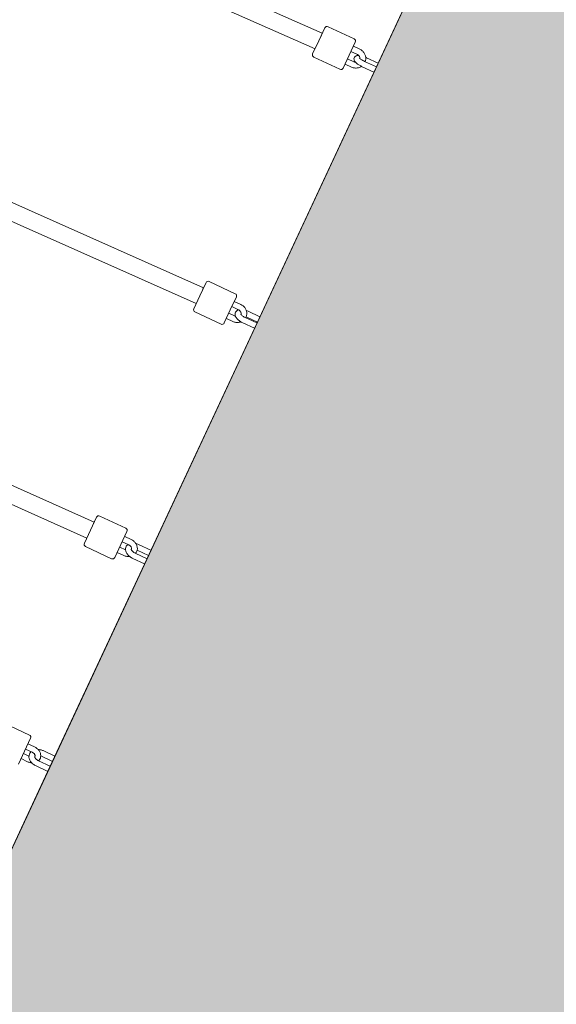
# Model space of a CAD drawing. Units: inches. Extents: x 69 to 226, y -170 to -15.
# Drawn here: x 159 to 164, y -109 to -99 of the extents above; entities that cross this region are included whole.
import ezdxf

# ---------------------------------------------------------------- set-up
doc = ezdxf.new("R2010")
doc.units = ezdxf.units.IN
doc.header["$MEASUREMENT"] = 0
doc.layers.add('Work Layer', color=7, linetype='Continuous')

# ---------------------------------------------------------------- blocks, each defined once
blk = doc.blocks.new('block 44')
at = {"layer": 'Work Layer', "color": 7, "lineweight": 18}
blk.add_lwpolyline([(158.236, -108.88), (159.162, -106.896)], dxfattribs=at)
blk = doc.blocks.new('block 46')
at = {"layer": 'Work Layer', "color": 7, "lineweight": 18}
blk.add_lwpolyline([(159.162, -106.896), (160.171, -104.732)], dxfattribs=at)
blk = doc.blocks.new('block 49')
at = {"layer": 'Work Layer', "color": 7, "lineweight": 18}
blk.add_lwpolyline([(160.171, -104.732), (161.317, -102.275)], dxfattribs=at)
blk = doc.blocks.new('block 52')
at = {"layer": 'Work Layer', "color": 7, "lineweight": 18}
blk.add_lwpolyline([(161.317, -102.275), (162.562, -99.604)], dxfattribs=at)
blk = doc.blocks.new('block 55')
at = {"layer": 'Work Layer', "color": 7, "lineweight": 18}
blk.add_lwpolyline([(162.562, -99.604), (163.867, -96.806)], dxfattribs=at)
blk = doc.blocks.new('block 543')
at = {"layer": 'Work Layer', "color": 7, "lineweight": 18}
blk.add_lwpolyline([(158.921, -106.681), (158.985, -106.546)], dxfattribs=at)
blk = doc.blocks.new('block 544')
at = {"layer": 'Work Layer', "color": 7, "lineweight": 18}
blk.add_lwpolyline([(158.858, -106.817), (158.921, -106.681)], dxfattribs=at)
blk = doc.blocks.new('block 545')
at = {"layer": 'Work Layer', "color": 7, "lineweight": 18}
blk.add_lwpolyline([(159.609, -104.378), (159.545, -104.514)], dxfattribs=at)
blk = doc.blocks.new('block 546')
at = {"layer": 'Work Layer', "color": 7, "lineweight": 18}
blk.add_lwpolyline([(159.672, -104.243), (159.609, -104.378)], dxfattribs=at)
blk = doc.blocks.new('block 547')
at = {"layer": 'Work Layer', "color": 7, "lineweight": 18}
blk.add_lwpolyline([(159.926, -104.527), (159.989, -104.391)], dxfattribs=at)
blk = doc.blocks.new('block 548')
at = {"layer": 'Work Layer', "color": 7, "lineweight": 18}
blk.add_lwpolyline([(159.862, -104.663), (159.926, -104.527)], dxfattribs=at)
blk = doc.blocks.new('block 549')
at = {"layer": 'Work Layer', "color": 7, "lineweight": 18}
blk.add_lwpolyline([(160.748, -101.935), (160.685, -102.071)], dxfattribs=at)
blk = doc.blocks.new('block 550')
at = {"layer": 'Work Layer', "color": 7, "lineweight": 18}
blk.add_lwpolyline([(160.812, -101.799), (160.748, -101.935)], dxfattribs=at)
blk = doc.blocks.new('block 551')
at = {"layer": 'Work Layer', "color": 7, "lineweight": 18}
blk.add_lwpolyline([(161.065, -102.083), (161.129, -101.947)], dxfattribs=at)
blk = doc.blocks.new('block 552')
at = {"layer": 'Work Layer', "color": 7, "lineweight": 18}
blk.add_lwpolyline([(161.002, -102.219), (161.065, -102.083)], dxfattribs=at)
blk = doc.blocks.new('block 553')
at = {"layer": 'Work Layer', "color": 7, "lineweight": 18}
blk.add_lwpolyline([(161.986, -99.28), (161.923, -99.416)], dxfattribs=at)
blk = doc.blocks.new('block 554')
at = {"layer": 'Work Layer', "color": 7, "lineweight": 18}
blk.add_lwpolyline([(162.05, -99.144), (161.986, -99.28)], dxfattribs=at)
blk = doc.blocks.new('block 555')
at = {"layer": 'Work Layer', "color": 7, "lineweight": 18}
blk.add_lwpolyline([(162.303, -99.428), (162.367, -99.292)], dxfattribs=at)
blk = doc.blocks.new('block 556')
at = {"layer": 'Work Layer', "color": 7, "lineweight": 18}
blk.add_lwpolyline([(162.24, -99.564), (162.303, -99.428)], dxfattribs=at)
blk = doc.blocks.new('block 1907')
at = {"layer": 'Work Layer', "color": 7, "lineweight": 18}
blk.add_open_spline([(159.628, -104.338), (159.639, -104.312), (159.646, -104.296), (159.646, -104.296)], degree=3, dxfattribs=at)
blk = doc.blocks.new('block 1910')
at = {"layer": 'Work Layer', "color": 7, "lineweight": 18}
blk.add_open_spline([(160.768, -101.893), (160.779, -101.868), (160.785, -101.853), (160.785, -101.853)], degree=3, dxfattribs=at)
blk = doc.blocks.new('block 1913')
at = {"layer": 'Work Layer', "color": 7, "lineweight": 18}
blk.add_open_spline([(162.007, -99.236), (162.017, -99.212), (162.023, -99.198), (162.023, -99.198)], degree=3, dxfattribs=at)
blk = doc.blocks.new('block 3312')
at = {"layer": 'Work Layer', "color": 7, "lineweight": 18}
blk.add_lwpolyline([(159.189, -106.837), (159.067, -106.78)], dxfattribs=at)
blk = doc.blocks.new('block 3313')
at = {"layer": 'Work Layer', "color": 7, "lineweight": 18}
blk.add_lwpolyline([(159.164, -106.892), (159.042, -106.834)], dxfattribs=at)
blk = doc.blocks.new('block 3314')
at = {"layer": 'Work Layer', "color": 7, "lineweight": 18}
blk.add_open_spline([(159.042, -106.834), (159.03, -106.829), (159.02, -106.823), (159.01, -106.815), (159, -106.807), (158.992, -106.798), (158.985, -106.788), (158.979, -106.779), (158.973, -106.768), (158.971, -106.757), (158.968, -106.747), (158.967, -106.736), (158.969, -106.726), (158.97, -106.717), (158.973, -106.708), (158.977, -106.701), (158.981, -106.695), (158.985, -106.69), (158.989, -106.685)], degree=3, knots=[0, 0, 0, 0, 1, 1, 1, 2, 2, 2, 3, 3, 3, 4, 4, 4, 5, 5, 5, 6, 6, 6, 6], dxfattribs=at)
blk = doc.blocks.new('block 3315')
at = {"layer": 'Work Layer', "color": 7, "lineweight": 18}
blk.add_open_spline([(159.062, -106.662), (159.07, -106.662), (159.078, -106.663), (159.086, -106.665), (159.096, -106.667), (159.106, -106.671), (159.116, -106.675)], degree=3, knots=[0, 0, 0, 0, 1, 1, 1, 2, 2, 2, 2], dxfattribs=at)
blk = doc.blocks.new('block 3316')
at = {"layer": 'Work Layer', "color": 7, "lineweight": 18}
blk.add_open_spline([(159.067, -106.78), (159.062, -106.778), (159.057, -106.775), (159.052, -106.771), (159.047, -106.768), (159.043, -106.765), (159.04, -106.761), (159.037, -106.757), (159.034, -106.754), (159.032, -106.75), (159.03, -106.747), (159.029, -106.744), (159.029, -106.741), (159.028, -106.739), (159.028, -106.736), (159.028, -106.735), (159.028, -106.732), (159.029, -106.731), (159.031, -106.729)], degree=3, knots=[0, 0, 0, 0, 1, 1, 1, 2, 2, 2, 3, 3, 3, 4, 4, 4, 5, 5, 5, 6, 6, 6, 6], dxfattribs=at)
blk = doc.blocks.new('block 3317')
at = {"layer": 'Work Layer', "color": 7, "lineweight": 18}
blk.add_lwpolyline([(159.091, -106.73), (159.213, -106.787)], dxfattribs=at)
blk = doc.blocks.new('block 3318')
at = {"layer": 'Work Layer', "color": 7, "lineweight": 18}
blk.add_lwpolyline([(159.116, -106.675), (159.238, -106.732)], dxfattribs=at)
blk = doc.blocks.new('block 3319')
at = {"layer": 'Work Layer', "color": 7, "lineweight": 18}
blk.add_open_spline([(159.028, -106.735), (159.03, -106.733), (159.031, -106.731), (159.031, -106.728), (159.031, -106.727), (159.031, -106.725), (159.031, -106.723), (159.03, -106.721), (159.029, -106.718), (159.027, -106.714), (159.026, -106.711), (159.023, -106.708), (159.021, -106.705), (159.018, -106.703), (159.015, -106.7), (159.011, -106.697), (159.008, -106.695), (159.004, -106.692), (159, -106.69)], degree=3, knots=[0, 0, 0, 0, 1, 1, 1, 2, 2, 2, 3, 3, 3, 4, 4, 4, 5, 5, 5, 6, 6, 6, 6], dxfattribs=at)
blk = doc.blocks.new('block 3320')
at = {"layer": 'Work Layer', "color": 7, "lineweight": 18}
blk.add_open_spline([(158.953, -106.79), (158.964, -106.795), (158.975, -106.798), (158.986, -106.8), (158.989, -106.801), (158.993, -106.801), (158.996, -106.802)], degree=3, knots=[0, 0, 0, 0, 1, 1, 1, 2, 2, 2, 2], dxfattribs=at)
blk = doc.blocks.new('block 3321')
at = {"layer": 'Work Layer', "color": 7, "lineweight": 18}
blk.add_open_spline([(159.067, -106.78), (159.069, -106.779), (159.071, -106.777), (159.073, -106.775), (159.079, -106.768), (159.083, -106.76), (159.087, -106.752), (159.089, -106.744), (159.091, -106.736), (159.091, -106.727), (159.091, -106.718), (159.089, -106.709), (159.087, -106.701), (159.083, -106.691), (159.079, -106.683), (159.073, -106.674), (159.066, -106.666), (159.058, -106.658), (159.05, -106.651), (159.042, -106.645), (159.034, -106.64), (159.025, -106.636)], degree=3, knots=[0, 0, 0, 0, 1, 1, 1, 2, 2, 2, 3, 3, 3, 4, 4, 4, 5, 5, 5, 6, 6, 6, 7, 7, 7, 7], dxfattribs=at)
blk = doc.blocks.new('block 3322')
at = {"layer": 'Work Layer', "color": 7, "lineweight": 18}
blk.add_lwpolyline([(158.932, -106.659), (159, -106.69)], dxfattribs=at)
blk = doc.blocks.new('block 3323')
at = {"layer": 'Work Layer', "color": 7, "lineweight": 18}
blk.add_lwpolyline([(158.957, -106.604), (159.025, -106.636)], dxfattribs=at)
blk = doc.blocks.new('block 3324')
at = {"layer": 'Work Layer', "color": 7, "lineweight": 18}
blk.add_lwpolyline([(158.885, -106.758), (158.953, -106.79)], dxfattribs=at)
blk = doc.blocks.new('block 3325')
at = {"layer": 'Work Layer', "color": 7, "lineweight": 18}
blk.add_lwpolyline([(158.911, -106.704), (158.968, -106.731)], dxfattribs=at)
blk = doc.blocks.new('block 3329')
at = {"layer": 'Work Layer', "color": 7, "lineweight": 18}
blk.add_lwpolyline([(158.701, -106.385), (158.973, -106.512)], dxfattribs=at)
blk = doc.blocks.new('block 3331')
at = {"layer": 'Work Layer', "color": 7, "lineweight": 18}
blk.add_open_spline([(158.985, -106.546), (158.991, -106.533), (158.985, -106.518), (158.973, -106.512)], degree=3, dxfattribs=at)
blk = doc.blocks.new('block 3332')
at = {"layer": 'Work Layer', "color": 7, "lineweight": 18}
blk.add_lwpolyline([(160.198, -104.675), (160.075, -104.617)], dxfattribs=at)
blk = doc.blocks.new('block 3333')
at = {"layer": 'Work Layer', "color": 7, "lineweight": 18}
blk.add_lwpolyline([(160.172, -104.729), (160.05, -104.672)], dxfattribs=at)
blk = doc.blocks.new('block 3334')
at = {"layer": 'Work Layer', "color": 7, "lineweight": 18}
blk.add_open_spline([(160.05, -104.672), (160.039, -104.667), (160.028, -104.66), (160.019, -104.653), (160.009, -104.646), (160, -104.637), (159.993, -104.628), (159.986, -104.619), (159.98, -104.609), (159.977, -104.598), (159.974, -104.589), (159.973, -104.579), (159.974, -104.568), (159.975, -104.561), (159.978, -104.553), (159.982, -104.546), (159.986, -104.54), (159.991, -104.534), (159.997, -104.529), (159.998, -104.529), (159.999, -104.528), (160, -104.527)], degree=3, knots=[0, 0, 0, 0, 1, 1, 1, 2, 2, 2, 3, 3, 3, 4, 4, 4, 5, 5, 5, 6, 6, 6, 7, 7, 7, 7], dxfattribs=at)
blk = doc.blocks.new('block 3335')
at = {"layer": 'Work Layer', "color": 7, "lineweight": 18}
blk.add_open_spline([(160.08, -104.516), (160.082, -104.517), (160.083, -104.517), (160.085, -104.517), (160.096, -104.52), (160.106, -104.524), (160.117, -104.529)], degree=3, knots=[0, 0, 0, 0, 1, 1, 1, 2, 2, 2, 2], dxfattribs=at)
blk = doc.blocks.new('block 3336')
at = {"layer": 'Work Layer', "color": 7, "lineweight": 18}
blk.add_open_spline([(160.075, -104.617), (160.07, -104.615), (160.064, -104.612), (160.06, -104.609), (160.055, -104.605), (160.05, -104.602), (160.047, -104.598), (160.043, -104.595), (160.041, -104.592), (160.039, -104.589), (160.037, -104.586), (160.035, -104.583), (160.035, -104.581), (160.034, -104.579), (160.034, -104.578), (160.034, -104.577)], degree=3, knots=[0, 0, 0, 0, 1, 1, 1, 2, 2, 2, 3, 3, 3, 4, 4, 4, 5, 5, 5, 5], dxfattribs=at)
blk = doc.blocks.new('block 3337')
at = {"layer": 'Work Layer', "color": 7, "lineweight": 18}
blk.add_lwpolyline([(160.034, -104.577), (160.034, -104.577)], dxfattribs=at)
blk = doc.blocks.new('block 3338')
at = {"layer": 'Work Layer', "color": 7, "lineweight": 18}
blk.add_lwpolyline([(160.095, -104.585), (160.214, -104.64)], dxfattribs=at)
blk = doc.blocks.new('block 3339')
at = {"layer": 'Work Layer', "color": 7, "lineweight": 18}
blk.add_lwpolyline([(160.117, -104.529), (160.239, -104.586)], dxfattribs=at)
blk = doc.blocks.new('block 3340')
at = {"layer": 'Work Layer', "color": 7, "lineweight": 18}
blk.add_open_spline([(160.034, -104.579), (160.036, -104.576), (160.037, -104.572), (160.037, -104.568), (160.037, -104.564), (160.036, -104.56), (160.034, -104.556), (160.032, -104.552), (160.03, -104.549), (160.027, -104.546), (160.025, -104.542), (160.022, -104.539), (160.018, -104.537), (160.015, -104.534), (160.011, -104.532), (160.007, -104.53)], degree=3, knots=[0, 0, 0, 0, 1, 1, 1, 2, 2, 2, 3, 3, 3, 4, 4, 4, 5, 5, 5, 5], dxfattribs=at)
blk = doc.blocks.new('block 3341')
at = {"layer": 'Work Layer', "color": 7, "lineweight": 18}
blk.add_open_spline([(159.955, -104.641), (159.966, -104.646), (159.977, -104.649), (159.988, -104.651), (159.998, -104.653), (160.007, -104.653), (160.017, -104.652)], degree=3, knots=[0, 0, 0, 0, 1, 1, 1, 2, 2, 2, 2], dxfattribs=at)
blk = doc.blocks.new('block 3342')
at = {"layer": 'Work Layer', "color": 7, "lineweight": 18}
blk.add_open_spline([(160.079, -104.619), (160.084, -104.613), (160.088, -104.606), (160.091, -104.598), (160.094, -104.589), (160.096, -104.58), (160.097, -104.571), (160.097, -104.561), (160.096, -104.551), (160.093, -104.542), (160.09, -104.532), (160.085, -104.523), (160.079, -104.514), (160.073, -104.505), (160.065, -104.497), (160.056, -104.49), (160.049, -104.485), (160.041, -104.48), (160.033, -104.476)], degree=3, knots=[0, 0, 0, 0, 1, 1, 1, 2, 2, 2, 3, 3, 3, 4, 4, 4, 5, 5, 5, 6, 6, 6, 6], dxfattribs=at)
blk = doc.blocks.new('block 3343')
at = {"layer": 'Work Layer', "color": 7, "lineweight": 18}
blk.add_lwpolyline([(159.939, -104.498), (160.007, -104.53)], dxfattribs=at)
blk = doc.blocks.new('block 3344')
at = {"layer": 'Work Layer', "color": 7, "lineweight": 18}
blk.add_lwpolyline([(159.965, -104.444), (160.033, -104.476)], dxfattribs=at)
blk = doc.blocks.new('block 3345')
at = {"layer": 'Work Layer', "color": 7, "lineweight": 18}
blk.add_lwpolyline([(159.887, -104.609), (159.955, -104.641)], dxfattribs=at)
blk = doc.blocks.new('block 3346')
at = {"layer": 'Work Layer', "color": 7, "lineweight": 18}
blk.add_lwpolyline([(159.913, -104.555), (159.974, -104.584)], dxfattribs=at)
blk = doc.blocks.new('block 3347')
at = {"layer": 'Work Layer', "color": 7, "lineweight": 18}
blk.add_open_spline([(159.545, -104.514), (159.54, -104.527), (159.545, -104.542), (159.557, -104.548)], degree=3, dxfattribs=at)
blk = doc.blocks.new('block 3348')
at = {"layer": 'Work Layer', "color": 7, "lineweight": 18}
blk.add_open_spline([(159.706, -104.231), (159.693, -104.225), (159.678, -104.23), (159.672, -104.243)], degree=3, dxfattribs=at)
blk = doc.blocks.new('block 3349')
at = {"layer": 'Work Layer', "color": 7, "lineweight": 18}
blk.add_lwpolyline([(159.557, -104.548), (159.829, -104.675)], dxfattribs=at)
blk = doc.blocks.new('block 3350')
at = {"layer": 'Work Layer', "color": 7, "lineweight": 18}
blk.add_lwpolyline([(159.706, -104.231), (159.977, -104.358)], dxfattribs=at)
blk = doc.blocks.new('block 3351')
at = {"layer": 'Work Layer', "color": 7, "lineweight": 18}
blk.add_open_spline([(159.829, -104.675), (159.842, -104.681), (159.857, -104.675), (159.862, -104.663)], degree=3, dxfattribs=at)
blk = doc.blocks.new('block 3352')
at = {"layer": 'Work Layer', "color": 7, "lineweight": 18}
blk.add_open_spline([(159.989, -104.391), (159.995, -104.378), (159.99, -104.363), (159.977, -104.358)], degree=3, dxfattribs=at)
blk = doc.blocks.new('block 3353')
at = {"layer": 'Work Layer', "color": 7, "lineweight": 18}
blk.add_lwpolyline([(161.343, -102.219), (161.22, -102.162)], dxfattribs=at)
blk = doc.blocks.new('block 3354')
at = {"layer": 'Work Layer', "color": 7, "lineweight": 18}
blk.add_lwpolyline([(161.317, -102.274), (161.195, -102.217)], dxfattribs=at)
blk = doc.blocks.new('block 3355')
at = {"layer": 'Work Layer', "color": 7, "lineweight": 18}
blk.add_open_spline([(161.195, -102.217), (161.184, -102.212), (161.174, -102.206), (161.165, -102.2), (161.155, -102.193), (161.146, -102.186), (161.139, -102.178), (161.131, -102.17), (161.124, -102.161), (161.12, -102.151), (161.118, -102.147), (161.116, -102.142), (161.115, -102.137), (161.114, -102.13), (161.114, -102.122), (161.116, -102.114), (161.118, -102.108), (161.121, -102.102), (161.125, -102.098), (161.129, -102.093), (161.134, -102.09), (161.139, -102.087), (161.143, -102.084), (161.147, -102.083), (161.151, -102.081)], degree=3, knots=[0, 0, 0, 0, 1, 1, 1, 2, 2, 2, 3, 3, 3, 4, 4, 4, 5, 5, 5, 6, 6, 6, 7, 7, 7, 8, 8, 8, 8], dxfattribs=at)
blk = doc.blocks.new('block 3356')
at = {"layer": 'Work Layer', "color": 7, "lineweight": 18}
blk.add_open_spline([(161.232, -102.089), (161.238, -102.092), (161.245, -102.094), (161.251, -102.097)], degree=3, dxfattribs=at)
blk = doc.blocks.new('block 3357')
at = {"layer": 'Work Layer', "color": 7, "lineweight": 18}
blk.add_open_spline([(161.22, -102.162), (161.214, -102.159), (161.208, -102.156), (161.203, -102.153), (161.198, -102.149), (161.193, -102.146), (161.189, -102.143), (161.185, -102.139), (161.182, -102.136), (161.179, -102.134), (161.177, -102.131), (161.176, -102.129), (161.175, -102.128)], degree=3, knots=[0, 0, 0, 0, 1, 1, 1, 2, 2, 2, 3, 3, 3, 4, 4, 4, 4], dxfattribs=at)
blk = doc.blocks.new('block 3358')
at = {"layer": 'Work Layer', "color": 7, "lineweight": 18}
blk.add_lwpolyline([(161.231, -102.154), (161.348, -102.209)], dxfattribs=at)
blk = doc.blocks.new('block 3359')
at = {"layer": 'Work Layer', "color": 7, "lineweight": 18}
blk.add_lwpolyline([(161.251, -102.097), (161.373, -102.154)], dxfattribs=at)
blk = doc.blocks.new('block 3360')
at = {"layer": 'Work Layer', "color": 7, "lineweight": 18}
blk.add_open_spline([(161.117, -102.149), (161.118, -102.15), (161.119, -102.15), (161.119, -102.15)], degree=3, dxfattribs=at)
blk = doc.blocks.new('block 3361')
at = {"layer": 'Work Layer', "color": 7, "lineweight": 18}
blk.add_open_spline([(161.176, -102.129), (161.177, -102.127), (161.177, -102.124), (161.177, -102.122), (161.177, -102.117), (161.177, -102.113), (161.175, -102.108), (161.174, -102.104), (161.171, -102.1), (161.169, -102.096), (161.166, -102.093), (161.163, -102.089), (161.159, -102.086), (161.156, -102.084), (161.153, -102.082), (161.149, -102.081)], degree=3, knots=[0, 0, 0, 0, 1, 1, 1, 2, 2, 2, 3, 3, 3, 4, 4, 4, 5, 5, 5, 5], dxfattribs=at)
blk = doc.blocks.new('block 3362')
at = {"layer": 'Work Layer', "color": 7, "lineweight": 18}
blk.add_open_spline([(161.092, -102.204), (161.102, -102.209), (161.113, -102.212), (161.124, -102.213), (161.136, -102.215), (161.147, -102.215), (161.158, -102.212), (161.165, -102.211), (161.171, -102.21), (161.177, -102.207)], degree=3, knots=[0, 0, 0, 0, 1, 1, 1, 2, 2, 2, 3, 3, 3, 3], dxfattribs=at)
blk = doc.blocks.new('block 3363')
at = {"layer": 'Work Layer', "color": 7, "lineweight": 18}
blk.add_open_spline([(161.226, -102.165), (161.227, -102.162), (161.229, -102.159), (161.23, -102.156), (161.234, -102.146), (161.236, -102.136), (161.237, -102.126), (161.238, -102.115), (161.236, -102.105), (161.234, -102.095), (161.231, -102.084), (161.226, -102.075), (161.22, -102.066), (161.214, -102.056), (161.207, -102.048), (161.198, -102.041), (161.191, -102.035), (161.183, -102.03), (161.175, -102.026)], degree=3, knots=[0, 0, 0, 0, 1, 1, 1, 2, 2, 2, 3, 3, 3, 4, 4, 4, 5, 5, 5, 6, 6, 6, 6], dxfattribs=at)
blk = doc.blocks.new('block 3364')
at = {"layer": 'Work Layer', "color": 7, "lineweight": 18}
blk.add_lwpolyline([(161.081, -102.049), (161.149, -102.081)], dxfattribs=at)
blk = doc.blocks.new('block 3365')
at = {"layer": 'Work Layer', "color": 7, "lineweight": 18}
blk.add_lwpolyline([(161.107, -101.994), (161.175, -102.026)], dxfattribs=at)
blk = doc.blocks.new('block 3366')
at = {"layer": 'Work Layer', "color": 7, "lineweight": 18}
blk.add_lwpolyline([(161.024, -102.172), (161.092, -102.204)], dxfattribs=at)
blk = doc.blocks.new('block 3367')
at = {"layer": 'Work Layer', "color": 7, "lineweight": 18}
blk.add_lwpolyline([(161.049, -102.118), (161.117, -102.149)], dxfattribs=at)
blk = doc.blocks.new('block 3368')
at = {"layer": 'Work Layer', "color": 7, "lineweight": 18}
blk.add_open_spline([(160.685, -102.071), (160.679, -102.083), (160.684, -102.098), (160.697, -102.104)], degree=3, dxfattribs=at)
blk = doc.blocks.new('block 3369')
at = {"layer": 'Work Layer', "color": 7, "lineweight": 18}
blk.add_open_spline([(160.845, -101.787), (160.833, -101.781), (160.818, -101.787), (160.812, -101.799)], degree=3, dxfattribs=at)
blk = doc.blocks.new('block 3370')
at = {"layer": 'Work Layer', "color": 7, "lineweight": 18}
blk.add_lwpolyline([(160.697, -102.104), (160.969, -102.231)], dxfattribs=at)
blk = doc.blocks.new('block 3371')
at = {"layer": 'Work Layer', "color": 7, "lineweight": 18}
blk.add_lwpolyline([(160.845, -101.787), (161.117, -101.914)], dxfattribs=at)
blk = doc.blocks.new('block 3372')
at = {"layer": 'Work Layer', "color": 7, "lineweight": 18}
blk.add_open_spline([(160.969, -102.231), (160.981, -102.237), (160.996, -102.232), (161.002, -102.219)], degree=3, dxfattribs=at)
blk = doc.blocks.new('block 3373')
at = {"layer": 'Work Layer', "color": 7, "lineweight": 18}
blk.add_open_spline([(161.129, -101.947), (161.135, -101.935), (161.129, -101.92), (161.117, -101.914)], degree=3, dxfattribs=at)
blk = doc.blocks.new('block 3374')
at = {"layer": 'Work Layer', "color": 7, "lineweight": 18}
blk.add_lwpolyline([(162.587, -99.551), (162.464, -99.494)], dxfattribs=at)
blk = doc.blocks.new('block 3375')
at = {"layer": 'Work Layer', "color": 7, "lineweight": 18}
blk.add_lwpolyline([(162.561, -99.606), (162.439, -99.549)], dxfattribs=at)
blk = doc.blocks.new('block 3376')
at = {"layer": 'Work Layer', "color": 7, "lineweight": 18}
blk.add_open_spline([(162.439, -99.549), (162.429, -99.544), (162.42, -99.539), (162.411, -99.534), (162.402, -99.529), (162.393, -99.523), (162.386, -99.518), (162.378, -99.511), (162.371, -99.505), (162.365, -99.497), (162.361, -99.493), (162.358, -99.488), (162.356, -99.482), (162.355, -99.479), (162.354, -99.476), (162.354, -99.473), (162.353, -99.468), (162.353, -99.463), (162.355, -99.457), (162.356, -99.453), (162.359, -99.449), (162.361, -99.446), (162.364, -99.442), (162.367, -99.44), (162.371, -99.438), (162.375, -99.435), (162.378, -99.434), (162.382, -99.433), (162.388, -99.431), (162.393, -99.431), (162.399, -99.431), (162.4, -99.431), (162.401, -99.431), (162.403, -99.431)], degree=3, knots=[0, 0, 0, 0, 1, 1, 1, 2, 2, 2, 3, 3, 3, 4, 4, 4, 5, 5, 5, 6, 6, 6, 7, 7, 7, 8, 8, 8, 9, 9, 9, 10, 10, 10, 11, 11, 11, 11], dxfattribs=at)
blk = doc.blocks.new('block 3377')
at = {"layer": 'Work Layer', "color": 7, "lineweight": 18}
blk.add_open_spline([(162.475, -99.452), (162.478, -99.453), (162.48, -99.454), (162.483, -99.455)], degree=3, dxfattribs=at)
blk = doc.blocks.new('block 3378')
at = {"layer": 'Work Layer', "color": 7, "lineweight": 18}
blk.add_open_spline([(162.464, -99.494), (162.458, -99.491), (162.451, -99.488), (162.445, -99.484), (162.438, -99.481), (162.433, -99.477), (162.428, -99.474), (162.423, -99.471), (162.42, -99.468), (162.417, -99.465), (162.414, -99.463), (162.413, -99.461), (162.412, -99.46)], degree=3, knots=[0, 0, 0, 0, 1, 1, 1, 2, 2, 2, 3, 3, 3, 4, 4, 4, 4], dxfattribs=at)
blk = doc.blocks.new('block 3379')
at = {"layer": 'Work Layer', "color": 7, "lineweight": 18}
blk.add_lwpolyline([(162.483, -99.455), (162.605, -99.512)], dxfattribs=at)
blk = doc.blocks.new('block 3380')
at = {"layer": 'Work Layer', "color": 7, "lineweight": 18}
blk.add_open_spline([(162.353, -99.499), (162.358, -99.501), (162.362, -99.502), (162.367, -99.503), (162.368, -99.503), (162.368, -99.503), (162.369, -99.503)], degree=3, knots=[0, 0, 0, 0, 1, 1, 1, 2, 2, 2, 2], dxfattribs=at)
blk = doc.blocks.new('block 3381')
at = {"layer": 'Work Layer', "color": 7, "lineweight": 18}
blk.add_open_spline([(162.416, -99.464), (162.416, -99.46), (162.416, -99.455), (162.414, -99.451), (162.413, -99.446), (162.411, -99.442), (162.409, -99.438), (162.406, -99.434), (162.403, -99.431), (162.399, -99.428), (162.396, -99.425), (162.393, -99.423), (162.389, -99.422)], degree=3, knots=[0, 0, 0, 0, 1, 1, 1, 2, 2, 2, 3, 3, 3, 4, 4, 4, 4], dxfattribs=at)
blk = doc.blocks.new('block 3382')
at = {"layer": 'Work Layer', "color": 7, "lineweight": 18}
blk.add_open_spline([(162.328, -99.553), (162.338, -99.558), (162.349, -99.561), (162.36, -99.562), (162.371, -99.564), (162.383, -99.563), (162.394, -99.561), (162.405, -99.559), (162.415, -99.555), (162.425, -99.549), (162.427, -99.548), (162.43, -99.547), (162.432, -99.545)], degree=3, knots=[0, 0, 0, 0, 1, 1, 1, 2, 2, 2, 3, 3, 3, 4, 4, 4, 4], dxfattribs=at)
blk = doc.blocks.new('block 3383')
at = {"layer": 'Work Layer', "color": 7, "lineweight": 18}
blk.add_open_spline([(162.47, -99.497), (162.473, -99.488), (162.475, -99.479), (162.476, -99.47), (162.476, -99.459), (162.476, -99.448), (162.473, -99.437), (162.47, -99.427), (162.466, -99.416), (162.46, -99.407), (162.454, -99.398), (162.447, -99.389), (162.438, -99.382), (162.431, -99.376), (162.423, -99.371), (162.415, -99.367)], degree=3, knots=[0, 0, 0, 0, 1, 1, 1, 2, 2, 2, 3, 3, 3, 4, 4, 4, 5, 5, 5, 5], dxfattribs=at)
blk = doc.blocks.new('block 3384')
at = {"layer": 'Work Layer', "color": 7, "lineweight": 18}
blk.add_lwpolyline([(162.321, -99.39), (162.389, -99.422)], dxfattribs=at)
blk = doc.blocks.new('block 3385')
at = {"layer": 'Work Layer', "color": 7, "lineweight": 18}
blk.add_lwpolyline([(162.347, -99.335), (162.415, -99.367)], dxfattribs=at)
blk = doc.blocks.new('block 3386')
at = {"layer": 'Work Layer', "color": 7, "lineweight": 18}
blk.add_lwpolyline([(162.26, -99.521), (162.328, -99.553)], dxfattribs=at)
blk = doc.blocks.new('block 3387')
at = {"layer": 'Work Layer', "color": 7, "lineweight": 18}
blk.add_lwpolyline([(162.285, -99.467), (162.353, -99.499)], dxfattribs=at)
blk = doc.blocks.new('block 3388')
at = {"layer": 'Work Layer', "color": 7, "lineweight": 18}
blk.add_open_spline([(161.923, -99.416), (161.917, -99.428), (161.922, -99.443), (161.935, -99.449)], degree=3, dxfattribs=at)
blk = doc.blocks.new('block 3389')
at = {"layer": 'Work Layer', "color": 7, "lineweight": 18}
blk.add_open_spline([(162.083, -99.132), (162.071, -99.126), (162.056, -99.132), (162.05, -99.144)], degree=3, dxfattribs=at)
blk = doc.blocks.new('block 3390')
at = {"layer": 'Work Layer', "color": 7, "lineweight": 18}
blk.add_lwpolyline([(161.935, -99.449), (162.207, -99.576)], dxfattribs=at)
blk = doc.blocks.new('block 3391')
at = {"layer": 'Work Layer', "color": 7, "lineweight": 18}
blk.add_lwpolyline([(162.083, -99.132), (162.355, -99.259)], dxfattribs=at)
blk = doc.blocks.new('block 3392')
at = {"layer": 'Work Layer', "color": 7, "lineweight": 18}
blk.add_open_spline([(162.207, -99.576), (162.219, -99.582), (162.234, -99.577), (162.24, -99.564)], degree=3, dxfattribs=at)
blk = doc.blocks.new('block 3393')
at = {"layer": 'Work Layer', "color": 7, "lineweight": 18}
blk.add_open_spline([(162.367, -99.292), (162.373, -99.28), (162.367, -99.265), (162.355, -99.259)], degree=3, dxfattribs=at)
blk = doc.blocks.new('block 6990')
at = {"layer": 'Work Layer', "color": 7, "lineweight": 18}
blk.add_lwpolyline([(159.646, -104.296), (156.611, -102.935)], dxfattribs=at)
blk = doc.blocks.new('block 6991')
at = {"layer": 'Work Layer', "color": 7, "lineweight": 18}
blk.add_lwpolyline([(159.571, -104.46), (156.536, -103.098)], dxfattribs=at)
blk = doc.blocks.new('block 6992')
at = {"layer": 'Work Layer', "color": 7, "lineweight": 18}
blk.add_lwpolyline([(160.785, -101.853), (157.746, -100.5)], dxfattribs=at)
blk = doc.blocks.new('block 6993')
at = {"layer": 'Work Layer', "color": 7, "lineweight": 18}
blk.add_lwpolyline([(160.71, -102.017), (157.672, -100.664)], dxfattribs=at)
blk = doc.blocks.new('block 6994')
at = {"layer": 'Work Layer', "color": 7, "lineweight": 18}
blk.add_lwpolyline([(162.023, -99.198), (158.981, -97.854)], dxfattribs=at)
blk = doc.blocks.new('block 6995')
at = {"layer": 'Work Layer', "color": 7, "lineweight": 18}
blk.add_lwpolyline([(161.948, -99.362), (158.906, -98.018)], dxfattribs=at)

msp = doc.modelspace()

# ---------------------------------------------------------------- hatches: boundary and pattern name
at = {"layer": 'Work Layer'}
h = msp.add_hatch(color=250, dxfattribs=at)
h.dxf.hatch_style = 2
h.paths.add_polyline_path([(155.522, -128.899), (171.909, -93.757), (166.453, -91.261), (150.084, -126.363)])

# ---------------------------------------------------------------- linework, layer by layer
at = {"layer": 'Work Layer', "lineweight": 0}
msp.add_lwpolyline([(155.522, -128.899), (171.909, -93.757), (166.453, -91.261), (150.084, -126.363), (155.522, -128.899)], dxfattribs=at)
at = {"layer": 'Work Layer', "color": 102, "lineweight": 9}
msp.add_open_spline([(115.97, -32.78), (96.916, -32.78), (81.47, -48.226), (81.47, -67.28), (81.47, -86.334), (96.916, -101.78), (115.97, -101.78), (115.97, -101.78), (122.528, -101.78), (126.852, -101.78), (124.378, -107.121), (121.962, -112.338), (120.277, -115.975), (118.601, -119.332), (117.657, -123.12), (117.657, -127.128), (117.657, -137.713), (124.235, -146.761), (133.525, -150.408), (137.792, -152.41), (144.377, -155.502), (148.913, -157.631), (152.219, -159.246), (155.935, -160.151), (159.862, -160.151), (170.396, -160.151), (179.408, -153.637), (183.088, -144.416), (187.242, -135.446), (195.473, -117.673), (201.574, -104.497), (204.746, -97.93), (206.525, -90.562), (206.525, -82.78), (206.525, -55.166), (184.139, -32.78), (156.525, -32.78), (156.525, -32.78), (115.97, -32.78), (115.97, -32.78)], degree=3, knots=[0, 0, 0, 0, 1, 1, 1, 2, 2, 2, 3, 3, 3, 4, 4, 4, 5, 5, 5, 6, 6, 6, 7, 7, 7, 8, 8, 8, 9, 9, 9, 10, 10, 10, 11, 11, 11, 12, 12, 12, 13, 13, 13, 13], dxfattribs=at)
at = {"layer": 'Work Layer', "lineweight": 0}
msp.add_open_spline([(177.803, -92.929), (179.194, -89.908), (179.97, -86.545), (179.97, -83), (179.97, -69.871), (169.326, -59.228), (156.197, -59.228), (156.197, -59.228), (116.04, -59.226), (116.04, -59.226), (111.558, -59.226), (107.924, -62.848), (107.924, -67.316), (107.924, -71.784), (111.558, -75.406), (116.04, -75.406), (116.04, -75.406), (156.197, -75.322), (156.197, -75.322), (160.437, -75.322), (163.875, -78.76), (163.875, -83), (163.875, -84.151), (163.622, -85.243), (163.168, -86.223), (163.168, -86.223), (144.109, -127.167), (144.109, -127.167), (143.987, -127.355), (143.775, -127.479), (143.534, -127.479), (143.157, -127.479), (142.85, -127.173), (142.85, -126.795), (142.85, -126.719), (142.886, -126.577), (142.886, -126.577), (142.886, -126.577), (161.908, -85.647), (161.908, -85.647), (162.282, -84.843), (162.49, -83.946), (162.49, -83), (162.49, -79.525), (159.673, -76.707), (156.197, -76.707), (156.197, -76.707), (115.92, -76.679), (115.92, -76.679), (110.731, -76.679), (106.525, -72.457), (106.525, -67.249), (106.525, -62.041), (110.731, -57.819), (115.92, -57.819), (115.92, -57.819), (156.197, -57.843), (156.197, -57.843), (170.091, -57.843), (181.355, -69.106), (181.355, -83), (181.355, -86.761), (180.53, -90.329), (179.051, -93.533), (179.051, -93.533), (159.966, -134.59), (159.966, -134.59), (159.844, -134.778), (159.632, -134.903), (159.392, -134.903), (159.014, -134.903), (158.707, -134.596), (158.707, -134.219), (158.707, -134.142), (158.72, -134.069), (158.743, -134), (158.743, -134), (177.803, -92.929), (177.803, -92.929)], degree=3, knots=[0, 0, 0, 0, 1, 1, 1, 2, 2, 2, 3, 3, 3, 4, 4, 4, 5, 5, 5, 6, 6, 6, 7, 7, 7, 8, 8, 8, 9, 9, 9, 10, 10, 10, 11, 11, 11, 12, 12, 12, 13, 13, 13, 14, 14, 14, 15, 15, 15, 16, 16, 16, 17, 17, 17, 18, 18, 18, 19, 19, 19, 20, 20, 20, 21, 21, 21, 22, 22, 22, 23, 23, 23, 24, 24, 24, 25, 25, 25, 26, 26, 26, 26], dxfattribs=at)

# ---------------------------------------------------------------- block references
at = {"layer": 'Work Layer'}
for name in ['block 55', 'block 6994', 'block 6995', 'block 554', 'block 1913', 'block 3389', 'block 3391', 'block 553', 'block 555', 'block 3393', 'block 3384', 'block 3385', 'block 3383', 'block 3388', 'block 3390', 'block 556', 'block 3387', 'block 3376', 'block 3380', 'block 3381', 'block 3378', 'block 3374', 'block 3377', 'block 3379', 'block 52', 'block 3392', 'block 3386', 'block 3382', 'block 3375', 'block 6992', 'block 6993', 'block 550', 'block 1910', 'block 3369', 'block 3371', 'block 549', 'block 551', 'block 3373', 'block 3368', 'block 3364', 'block 3365', 'block 3363', 'block 3370', 'block 552', 'block 3366', 'block 3367', 'block 3355', 'block 3360', 'block 3361', 'block 3357', 'block 3353', 'block 3358', 'block 3356', 'block 3359', 'block 49', 'block 3372', 'block 3362', 'block 3354', 'block 6990', 'block 6991', 'block 3348', 'block 546', 'block 1907', 'block 3350', 'block 545', 'block 547', 'block 3352', 'block 3347', 'block 548', 'block 3343', 'block 3344', 'block 3334', 'block 3340', 'block 3342', 'block 3335', 'block 3339', 'block 3349', 'block 3345', 'block 3346', 'block 3336', 'block 3337', 'block 3332', 'block 3338', 'block 46', 'block 3351', 'block 3341', 'block 3333', 'block 3329', 'block 543', 'block 3331', 'block 544', 'block 3322', 'block 3323', 'block 3314', 'block 3319', 'block 3321', 'block 3315', 'block 3318', 'block 3324', 'block 3325', 'block 3320', 'block 3316', 'block 3312', 'block 3317', 'block 44', 'block 3313']:
    msp.add_blockref(name, (0, 0), dxfattribs=at)

doc.saveas('drawing.dxf')
